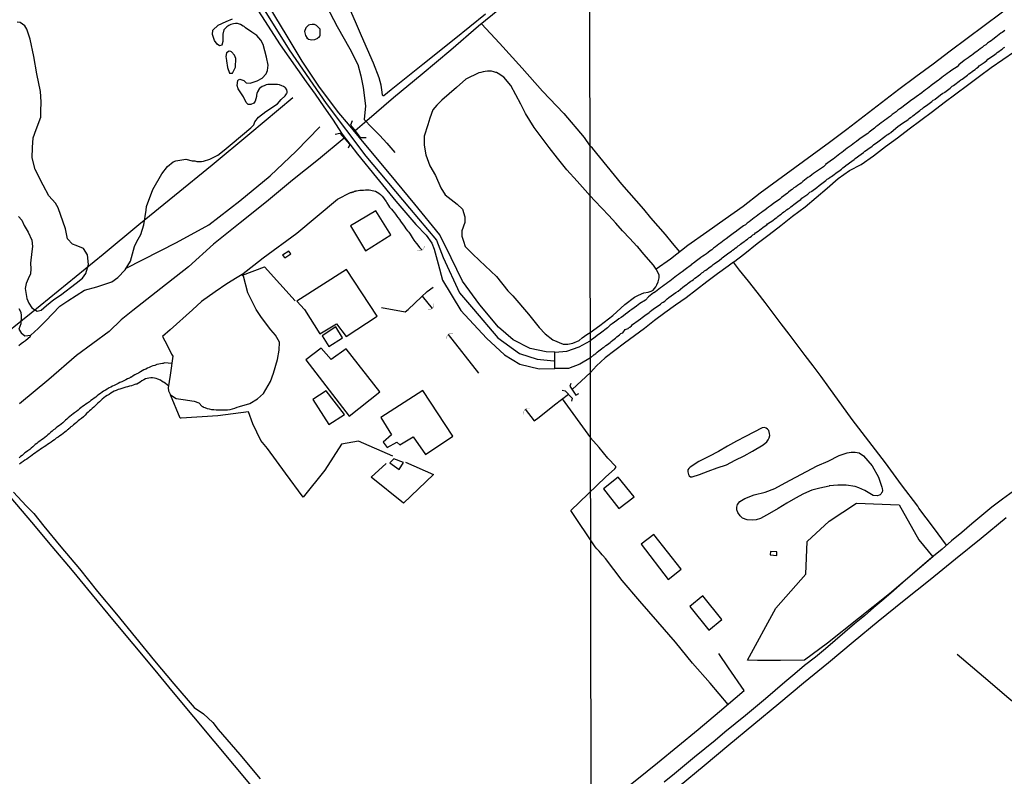
# Model space of a CAD drawing. Units: millimetres. Extents: x 180736 to 183150, y 1657648 to 1660427.
# Drawn here: x 182080 to 182257, y 1659089 to 1659225 of the extents above; entities that cross this region are included whole.
import ezdxf

# ---------------------------------------------------------------- set-up
doc = ezdxf.new("R2010")
doc.units = ezdxf.units.MM
doc.header["$MEASUREMENT"] = 0
for name, color, linetype in [('IMAGEM', 7, 'Continuous'), ('V-BANHADO', 102, 'Continuous'), ('V-BUEIRO', 210, 'Continuous'), ('V-CANAL', 151, 'Continuous'), ('V-EDIFICACAO', 2, 'Continuous'), ('V-EIXO_DE_LOGRADOURO', 3, 'Continuous'), ('V-LAGOA', 150, 'Continuous'), ('V-LOTE', 1, 'Continuous'), ('V-PONTE_VIADUTO_PASSARELA', 2, 'Continuous'), ('V-QUADRA', 41, 'Continuous'), ('V-REFERENCIA', 30, 'Continuous'), ('V-VALETA', 50, 'Continuous'), ('X-LIMITE_1000', 7, 'Continuous')]:
    doc.layers.add(name, color=color, linetype=linetype)
picture_1 = doc.add_image_def('image1.jpg', size_in_pixel=(4022, 4628))

# ---------------------------------------------------------------- blocks, each defined once
blk = doc.blocks.new('305')
at = {"color": 0, "linetype": 'ByBlock', "lineweight": -2, "const_width": 0.05}
blk.add_lwpolyline([(0.73, 0.39, 0.60863), (-0.73, 0.38)], format="xyb", dxfattribs=at)

msp = doc.modelspace()

# ---------------------------------------------------------------- linework, layer by layer
at = {"layer": 'V-BANHADO'}
msp.add_lwpolyline([(182221.27, 1659109.49), (182216.97, 1659109.38), (182212.8, 1659109.42), (182211.04, 1659109.46), (182216.1, 1659118.84), (182221.55, 1659124.94), (182221.75, 1659130.82), (182225.74, 1659134.49), (182230.67, 1659137.77), (182238.33, 1659137.44), (182241.89, 1659131.15), (182244.4, 1659128.09), (182236.63, 1659121.42), (182225.41, 1659112.51), (182221.27, 1659109.49)], close=True, dxfattribs=at)
at = {"layer": 'V-CANAL'}
for points in [[(182079.72, 1659166.18), (182080.15, 1659166.5), (182080.55, 1659166.8), (182080.96, 1659167.07), (182081.81, 1659167.84), (182081.92, 1659168.06)], [(182107.29, 1659162.93), (182105.98, 1659163.02), (182105.76, 1659162.95), (182105.61, 1659162.93), (182105.27, 1659162.86), (182104.93, 1659162.8), (182104.59, 1659162.72), (182104.24, 1659162.59), (182103.9, 1659162.5), (182103.56, 1659162.37), (182103.22, 1659162.2), (182102.92, 1659162.1), (182102.6, 1659161.93), (182102.28, 1659161.78), (182101.94, 1659161.58), (182101.64, 1659161.41), (182101.3, 1659161.2), (182101, 1659161.03), (182100.66, 1659160.86), (182100.36, 1659160.69), (182100.01, 1659160.45), (182099.91, 1659160.43), (182099.84, 1659160.39), (182099.8, 1659160.37), (182099.67, 1659160.3), (182099.33, 1659160.13), (182098.99, 1659159.98), (182098.65, 1659159.79), (182098.31, 1659159.64), (182097.96, 1659159.49), (182097.62, 1659159.32), (182097.28, 1659159.15), (182096.94, 1659158.98), (182096.64, 1659158.83), (182096.3, 1659158.66), (182096, 1659158.51), (182095.66, 1659158.29), (182095.36, 1659158.12), (182095.02, 1659157.91), (182094.72, 1659157.74), (182094.42, 1659157.5), (182094.16, 1659157.35), (182093.86, 1659157.12), (182093.58, 1659156.88), (182093.3, 1659156.65), (182093.01, 1659156.44), (182092.73, 1659156.24), (182092.45, 1659156.03), (182092.13, 1659155.79), (182091.81, 1659155.6), (182091.51, 1659155.37), (182091.21, 1659155.16), (182090.93, 1659154.96), (182090.66, 1659154.73), (182090.4, 1659154.51), (182090.1, 1659154.28), (182089.78, 1659154.06), (182089.5, 1659153.83), (182089.21, 1659153.6), (182088.9, 1659153.36), (182088.65, 1659153.13), (182088.39, 1659152.91), (182088.15, 1659152.68), (182087.92, 1659152.46), (182087.64, 1659152.23), (182087.35, 1659151.99), (182087.05, 1659151.76), (182086.77, 1659151.54), (182086.47, 1659151.35), (182086.21, 1659151.11), (182086, 1659150.97), (182085.72, 1659150.71), (182085.45, 1659150.48), (182085.21, 1659150.24), (182084.98, 1659150.05), (182084.72, 1659149.81), (182084.42, 1659149.58), (182084.14, 1659149.37), (182083.82, 1659149.15), (182083.52, 1659148.92), (182083.24, 1659148.72), (182082.96, 1659148.51), (182082.69, 1659148.3), (182082.45, 1659148.08), (182082.24, 1659147.89), (182081.96, 1659147.65), (182081.69, 1659147.44), (182081.38, 1659147.21), (182081.09, 1659147), (182080.83, 1659146.8), (182080.57, 1659146.61), (182080.31, 1659146.35), (182080.06, 1659146.16), (182079.78, 1659145.94)], [(182106.71, 1659158.9), (182105.94, 1659159.49), (182105.89, 1659159.49), (182105.85, 1659159.56), (182105.76, 1659159.56), (182105.57, 1659159.7), (182105.25, 1659159.9), (182104.8, 1659160.09), (182104.46, 1659160.19), (182104.16, 1659160.28), (182103.82, 1659160.32), (182103.52, 1659160.32), (182103.18, 1659160.28), (182102.88, 1659160.24), (182102.54, 1659160.13), (182102.24, 1659159.98), (182101.89, 1659159.79), (182101.59, 1659159.55), (182101.3, 1659159.36), (182101, 1659159.21), (182100.95, 1659159.21), (182100.89, 1659159.19), (182100.82, 1659159.17), (182100.66, 1659159.13), (182100.36, 1659159.04), (182100.01, 1659158.91), (182099.67, 1659158.83), (182099.33, 1659158.74), (182098.99, 1659158.66), (182098.65, 1659158.53), (182098.31, 1659158.44), (182097.96, 1659158.31), (182097.62, 1659158.23), (182097.28, 1659158.06), (182096.94, 1659157.93), (182096.64, 1659157.78), (182096.3, 1659157.57), (182096, 1659157.35), (182095.66, 1659157.14), (182095.36, 1659156.95), (182095.06, 1659156.73), (182094.78, 1659156.5), (182094.5, 1659156.26), (182094.24, 1659156.01), (182093.99, 1659155.77), (182093.73, 1659155.54), (182093.5, 1659155.3), (182093.22, 1659155.07), (182092.96, 1659154.83), (182092.71, 1659154.6), (182092.45, 1659154.38), (182092.22, 1659154.15), (182091.94, 1659153.91), (182091.7, 1659153.64), (182091.36, 1659153.3), (182091, 1659153.02), (182090.68, 1659152.78), (182090.42, 1659152.57), (182090.14, 1659152.31), (182089.85, 1659152.06), (182089.59, 1659151.84), (182089.33, 1659151.63), (182089.12, 1659151.52), (182089.01, 1659151.4), (182089.01, 1659151.33), (182088.84, 1659151.27), (182088.8, 1659151.16), (182088.71, 1659151.16), (182088.63, 1659151.05), (182088.61, 1659151.03), (182088.52, 1659150.97), (182088.47, 1659150.94), (182088.43, 1659150.9), (182088.39, 1659150.86), (182088.3, 1659150.8), (182088.24, 1659150.75), (182088.01, 1659150.56), (182087.71, 1659150.33), (182087.43, 1659150.09), (182087.13, 1659149.88), (182086.81, 1659149.64), (182086.47, 1659149.45), (182086.17, 1659149.19), (182085.87, 1659148.98), (182085.55, 1659148.74), (182085.23, 1659148.53), (182084.89, 1659148.3), (182084.59, 1659148.08), (182084.29, 1659147.89), (182083.95, 1659147.66), (182083.65, 1659147.46), (182083.35, 1659147.27), (182083.03, 1659147.04), (182082.75, 1659146.82), (182082.45, 1659146.63), (182082.13, 1659146.39), (182081.81, 1659146.18), (182081.49, 1659145.92), (182081.17, 1659145.71), (182080.83, 1659145.5), (182080.49, 1659145.28), (182080.49, 1659145.28), (182080.17, 1659145.03), (182079.85, 1659144.79)]]:
    msp.add_lwpolyline(points, dxfattribs=at)
at = {"layer": 'V-EDIFICACAO'}
for points in [[(182139.47, 1659187.7), (182142.22, 1659183.23), (182146.77, 1659186.13), (182144.05, 1659190.44), (182139.47, 1659187.7)], [(182127.25, 1659182.43), (182127.64, 1659181.95), (182128.73, 1659182.7), (182128.37, 1659183.18), (182127.25, 1659182.43)], [(182138.8, 1659179.85), (182129.85, 1659174.15), (182131.2, 1659172.63), (182133.97, 1659168.28), (182136.96, 1659170.06), (182138.72, 1659167.76), (182144.28, 1659171.48), (182138.8, 1659179.85)], [(182134.38, 1659167.92), (182135.59, 1659165.97), (182138.05, 1659167.53), (182136.87, 1659169.5), (182134.38, 1659167.92)], [(182138.74, 1659165.58), (182136.02, 1659163.66), (182134.22, 1659165.7), (182131.43, 1659163.58), (182139.27, 1659153.45), (182144.8, 1659157.79), (182138.74, 1659165.58)], [(182135.09, 1659157.98), (182132.72, 1659156.41), (182135.61, 1659151.91), (182138.39, 1659153.76), (182135.09, 1659157.98)], [(182144.93, 1659153.21), (182146.89, 1659150.09), (182145.36, 1659148.77), (182146.1, 1659147.81), (182147.82, 1659148.74), (182148.41, 1659148.28), (182150.79, 1659149.72), (182153, 1659146.53), (182157.91, 1659149.8), (182152.53, 1659158.04), (182144.93, 1659153.21)], [(182147.31, 1659145.75), (182146.56, 1659145), (182148.28, 1659143.8), (182149.07, 1659145.09), (182147.31, 1659145.75)], [(182187.72, 1659142.44), (182185.1, 1659140.35), (182187.85, 1659136.81), (182190.6, 1659138.9), (182187.72, 1659142.44)], [(182194.13, 1659132.11), (182191.89, 1659130.34), (182196.74, 1659124.01), (182199.09, 1659125.85), (182194.13, 1659132.11)], [(182215.16, 1659129.05), (182215.13, 1659128.42), (182216.31, 1659128.34), (182216.32, 1659128.97), (182215.16, 1659129.05)], [(182202.99, 1659121.03), (182200.64, 1659119.11), (182204.08, 1659114.88), (182206.39, 1659116.77), (182202.99, 1659121.03)]]:
    msp.add_lwpolyline(points, close=True, dxfattribs=at)
at = {"layer": 'V-EIXO_DE_LOGRADOURO'}
msp.add_lwpolyline([(182078.68, 1659315.23), (182087.37, 1659296.32), (182096.1, 1659279.39), (182100.68, 1659270.66), (182106.12, 1659259.03), (182110.08, 1659249.81), (182112.75, 1659243.8), (182116, 1659239.38), (182122.23, 1659229.4), (182128.46, 1659219.42), (182135.1, 1659209.75), (182142.27, 1659200.3), (182150.15, 1659190.94), (182155, 1659185.15), (182156.21, 1659182.03), (182159.15, 1659175.66), (182161.64, 1659172.72), (182166.05, 1659167.55), (182169.92, 1659164.7), (182173.13, 1659163.68), (182176.15, 1659163.41), (182176.31, 1659163.44)], dxfattribs=at)
at = {"layer": 'V-LAGOA'}
for points in [[(182079.72, 1659172.86), (182080.08, 1659172.16), (182080.17, 1659171.51), (182080.1, 1659170.04), (182079.74, 1659169.1), (182080.15, 1659168.43), (182080.8, 1659167.9), (182081.9, 1659168.04), (182083.2, 1659169.2), (182084.52, 1659170.55), (182087.12, 1659173.27), (182088.55, 1659174.21), (182091.57, 1659176.13), (182093.77, 1659176.71), (182096.5, 1659177.62), (182097.58, 1659178.42), (182098.9, 1659179.82), (182099.86, 1659181.37), (182100.58, 1659184), (182101.02, 1659184.92), (182101.74, 1659186.14), (182102.25, 1659187.91), (182102.68, 1659190.54), (182102.74, 1659191.21), (182103.86, 1659194.27), (182105.52, 1659197.08), (182106.51, 1659198.44), (182107.54, 1659199.26), (182108, 1659199.44), (182109.81, 1659199.72), (182110.98, 1659199.47), (182111.42, 1659199.42), (182111.81, 1659199.35), (182112.19, 1659199.33), (182112.62, 1659199.33), (182113, 1659199.4), (182114.16, 1659199.72), (182115.59, 1659200.49), (182116.71, 1659201.34), (182118.15, 1659202.55), (182121.51, 1659205.36), (182121.51, 1659205.36), (182122.07, 1659205.91), (182122.27, 1659206.49), (182122.92, 1659207.3), (182124.26, 1659208.31), (182126.32, 1659209.73), (182126.99, 1659210.47), (182127.71, 1659211.17), (182127.83, 1659211.36), (182127.96, 1659211.51), (182128.02, 1659211.61), (182128.06, 1659211.68), (182128.06, 1659211.96), (182128, 1659212.26), (182128, 1659212.28), (182127.93, 1659212.3), (182127.91, 1659212.47), (182127.8, 1659212.54), (182127.76, 1659212.58), (182127.44, 1659212.81), (182127.12, 1659212.98), (182126.68, 1659213.11), (182126.33, 1659213.17), (182125.99, 1659213.22), (182125.65, 1659213.22), (182125.31, 1659213.22), (182124.97, 1659213.22), (182124.62, 1659213.17), (182124.28, 1659213.11), (182123.94, 1659212.98), (182123.6, 1659212.84), (182123.34, 1659212.66), (182123.09, 1659212.47), (182123.02, 1659212.43), (182122.94, 1659212.24), (182122.89, 1659212.19), (182122.89, 1659212.15), (182122.76, 1659211.9), (182122.64, 1659211.58), (182122.55, 1659211.28), (182122.55, 1659211.19), (182122.57, 1659211.04), (182122.32, 1659210.2), (182122.08, 1659209.84), (182121.54, 1659209.59), (182121.07, 1659209.57), (182120.69, 1659209.95), (182120.22, 1659211), (182119.73, 1659211.67), (182119.23, 1659212.39), (182119.1, 1659213.02), (182119.19, 1659213.89), (182119.3, 1659214.05), (182119.57, 1659214.16), (182120.26, 1659213.9), (182120.67, 1659213.48), (182121.41, 1659213.43), (182122.66, 1659213.84), (182123.56, 1659214.31), (182124.28, 1659215.11), (182124.55, 1659215.73), (182124.68, 1659216.67), (182124.34, 1659218.11), (182123.78, 1659220.43), (182123.31, 1659221.19), (182122.62, 1659222.01), (182121.7, 1659222.63), (182120.6, 1659223.4), (182120.41, 1659223.56), (182120.33, 1659223.64), (182120.18, 1659223.71), (182119.69, 1659224.01), (182119.16, 1659224.16), (182118.94, 1659224.2), (182118.77, 1659224.18), (182118.39, 1659224.14), (182118.19, 1659224.09), (182117.96, 1659223.99), (182117.58, 1659223.82), (182117.21, 1659223.58), (182116.67, 1659223.03), (182116.47, 1659222.29), (182116.47, 1659220.94), (182116.34, 1659220.3), (182115.89, 1659220.17), (182115.46, 1659220.48), (182114.97, 1659221.15), (182114.61, 1659222.23), (182114.66, 1659222.99), (182115.66, 1659223.89), (182117.12, 1659224.53), (182118.21, 1659225.04)], [(182079.66, 1659189.39), (182080.25, 1659188.78), (182080.72, 1659187.79), (182081.43, 1659186.59), (182082.1, 1659185.15), (182082.21, 1659184.03), (182082.1, 1659183.13), (182081.85, 1659181.01), (182081.88, 1659180.01), (182081.84, 1659179.08), (182081.39, 1659178.18), (182081.05, 1659177.36), (182080.87, 1659176.42), (182081.16, 1659174.66), (182081.54, 1659173.79), (182082.08, 1659172.96), (182083.02, 1659172.34), (182083.78, 1659172.53), (182084.72, 1659173.4), (182086.02, 1659174.48), (182087.25, 1659175.26), (182090.05, 1659177.4), (182090.04, 1659177.39), (182091.23, 1659178.27), (182091.83, 1659179.12), (182092.26, 1659180.76), (182092.13, 1659182.52), (182091.36, 1659183.64), (182090.06, 1659184.21), (182089.39, 1659184.44), (182088.49, 1659185.4), (182088.14, 1659187.19), (182086.82, 1659190.99), (182086.33, 1659191.83), (182085.16, 1659193.15), (182084.13, 1659195.03), (182082.7, 1659197.91), (182082.12, 1659200), (182082.18, 1659201.82), (182082.34, 1659203.6), (182082.85, 1659205.1), (182083.7, 1659207.33), (182083.68, 1659208.36), (182083.77, 1659210.1), (182083.64, 1659211.95), (182082.95, 1659215.14), (182082.41, 1659218.24), (182081.78, 1659221.36), (182081.2, 1659223.14), (182080.84, 1659223.77), (182079.99, 1659224.35), (182079.41, 1659224.45)]]:
    msp.add_lwpolyline(points, dxfattribs=at)
for points in [[(182131.63, 1659221.61), (182131.9, 1659221.36), (182132.53, 1659221.27), (182133.08, 1659221.31), (182133.6, 1659221.52), (182133.66, 1659221.64), (182133.83, 1659221.72), (182133.96, 1659221.91), (182134, 1659222.02), (182134.05, 1659222.21), (182134.03, 1659223.14), (182133.36, 1659223.81), (182133, 1659224.01), (182132.57, 1659224.01), (182132.19, 1659223.96), (182132.14, 1659223.92), (182131.95, 1659223.86), (182131.46, 1659223.4), (182131.21, 1659222.72), (182131.37, 1659222.01), (182131.7, 1659221.56)], [(182117.16, 1659217.49), (182117.33, 1659216.25), (182117.72, 1659215.22), (182118.23, 1659215.22), (182118.78, 1659216.33), (182118.83, 1659217.87), (182118.61, 1659218.51), (182118.06, 1659219.11), (182117.96, 1659219.14), (182117.61, 1659219.18), (182117.16, 1659218.92), (182117.05, 1659218.27), (182117.18, 1659217.51)], [(182182.7, 1659168.48), (182184.4, 1659169.76), (182186.74, 1659171.6), (182188.95, 1659173.57), (182190.67, 1659174.89), (182191.36, 1659175.25), (182192.37, 1659175.63), (182193.14, 1659175.8), (182193.69, 1659175.98), (182194.04, 1659176.16), (182194.49, 1659176.76), (182194.69, 1659177.09), (182194.93, 1659177.64), (182195.08, 1659178.35), (182195.08, 1659178.81), (182194.86, 1659179.4), (182194.59, 1659179.92), (182194.06, 1659180.62), (182192.33, 1659182.61), (182191.25, 1659183.93), (182191.11, 1659184.05), (182189.82, 1659185.44), (182188.53, 1659186.83), (182187.3, 1659188.22), (182186.06, 1659189.58), (182184.77, 1659190.91), (182183.5, 1659192.25), (182182.66, 1659193.13), (182181.75, 1659194.16), (182180.36, 1659195.78), (182178.5, 1659197.84), (182176.82, 1659199.93), (182175.28, 1659201.84), (182172.59, 1659205.43), (182171.04, 1659207.99), (182170.17, 1659209.67), (182168.38, 1659213.04), (182167.15, 1659214.51), (182166.12, 1659215.18), (182165.77, 1659215.35), (182165.68, 1659215.35), (182165.3, 1659215.48), (182164.92, 1659215.57), (182164.53, 1659215.57), (182164.15, 1659215.57), (182163.76, 1659215.52), (182163.38, 1659215.48), (182162.99, 1659215.38), (182162.61, 1659215.27), (182160.28, 1659214.18), (182158.6, 1659212.68), (182155.98, 1659210.38), (182155.02, 1659209.49), (182154.3, 1659208.63), (182153.77, 1659207.13), (182153.43, 1659205.9), (182152.76, 1659203.87), (182152.78, 1659202.28), (182153.09, 1659200.54), (182153.81, 1659198.57), (182154.82, 1659196.81), (182155.78, 1659194.57), (182156.54, 1659193.3), (182158.71, 1659191.65), (182159.65, 1659190.72), (182160.12, 1659189.33), (182160.1, 1659188.32), (182159.58, 1659186.81), (182159.56, 1659185.89), (182159.83, 1659184.95), (182160.17, 1659184.02), (182161.49, 1659182.68), (182162.72, 1659181.51), (182165.77, 1659178.59), (182167.87, 1659176), (182168.75, 1659175.13), (182171.57, 1659171.83), (182173.47, 1659169.42), (182174.57, 1659168.26), (182175.94, 1659167.2), (182177.82, 1659166.43), (182178.67, 1659166.43), (182179.54, 1659166.58), (182180.71, 1659167.07), (182181.24, 1659167.56), (182182.05, 1659168.17)], [(182107.06, 1659157.25), (182108.08, 1659156.63), (182109.33, 1659156.41), (182111.3, 1659156.16), (182112.18, 1659155.85), (182112.76, 1659155.17), (182112.81, 1659155.19), (182112.92, 1659155.19), (182113.02, 1659155.07), (182113.22, 1659155), (182113.64, 1659154.83), (182114.03, 1659154.75), (182114.46, 1659154.66), (182114.88, 1659154.64), (182115.27, 1659154.6), (182115.7, 1659154.6), (182116.12, 1659154.58), (182116.51, 1659154.58), (182116.93, 1659154.58), (182117.36, 1659154.6), (182117.79, 1659154.64), (182118.22, 1659154.73), (182118.64, 1659154.86), (182119.07, 1659155.03), (182119.5, 1659155.2), (182121.36, 1659155.7), (182122.75, 1659156.55), (182123.84, 1659157.54), (182125.05, 1659159.66), (182125.61, 1659161.18), (182126.35, 1659163.65), (182126.64, 1659165.33), (182126.71, 1659166.77), (182125.97, 1659168.03), (182125.14, 1659169.01), (182123.44, 1659171.22), (182122.48, 1659172.67), (182121, 1659175.66), (182120.19, 1659178.67), (182119.97, 1659178.95), (182119.09, 1659178.43), (182117.23, 1659177.29), (182115.13, 1659175.84), (182112.62, 1659174.1), (182111.03, 1659172.58), (182107, 1659168.99), (182105.63, 1659167.77), (182106.46, 1659166.25), (182107.22, 1659164.63), (182107.47, 1659164.26), (182107, 1659160.81), (182106.66, 1659158.56), (182106.69, 1659158), (182107.09, 1659157.27)], [(182213.86, 1659148.28), (182214.52, 1659148.8), (182214.75, 1659149.18), (182214.93, 1659149.5), (182215.04, 1659149.95), (182215, 1659150.32), (182214.84, 1659150.86), (182214.63, 1659151.1), (182214.4, 1659151.29), (182214.11, 1659151.38), (182213.64, 1659151.33), (182212.17, 1659150.56), (182210.64, 1659149.79), (182209.07, 1659148.9), (182207.42, 1659148.03), (182205.77, 1659147.08), (182204.08, 1659146.18), (182202.28, 1659145.24), (182200.7, 1659144.27), (182200.44, 1659143.98), (182200.3, 1659143.73), (182200.3, 1659143.41), (182200.39, 1659142.94), (182200.5, 1659142.68), (182200.77, 1659142.52), (182201.05, 1659142.49), (182202.37, 1659142.94), (182203.92, 1659143.52), (182205.58, 1659144.1), (182207.27, 1659144.69), (182208.8, 1659145.5), (182210.42, 1659146.31), (182211.95, 1659147.14), (182213.86, 1659148.28)], [(182225.75, 1659140.84), (182224.03, 1659140.46), (182222.61, 1659140.09), (182221.14, 1659139.46), (182219.66, 1659138.63), (182218.13, 1659137.76), (182216.55, 1659136.82), (182215, 1659135.88), (182213.39, 1659134.99), (182212.61, 1659134.77), (182211.86, 1659134.67), (182210.97, 1659134.74), (182210.13, 1659135.08), (182209.72, 1659135.48), (182209.28, 1659136.08), (182209.11, 1659136.54), (182209.08, 1659137.01), (182209.2, 1659137.53), (182209.66, 1659138.05), (182210.52, 1659138.59), (182212.22, 1659139.27), (182214.23, 1659139.74), (182215.95, 1659140.42), (182217.79, 1659141.43), (182219.72, 1659142.45), (182221.65, 1659143.47), (182223.58, 1659144.48), (182225.55, 1659145.33), (182227.52, 1659146.33), (182228.96, 1659146.81), (182229.71, 1659146.95), (182230.42, 1659146.95), (182231.12, 1659146.82), (182231.95, 1659146.27), (182233.5, 1659144.48), (182234.61, 1659142.41), (182235.23, 1659140.64), (182235.27, 1659140.41), (182235.34, 1659140.04), (182235.28, 1659139.75), (182235.18, 1659139.59), (182235.05, 1659139.4), (182234.9, 1659139.28), (182234.72, 1659139.17), (182234.45, 1659139.09), (182233.68, 1659139.12), (182232.15, 1659140.02), (182231.07, 1659140.54), (182230.45, 1659140.73), (182228.82, 1659140.98), (182227.29, 1659141), (182225.76, 1659140.86)]]:
    msp.add_lwpolyline(points, close=True, dxfattribs=at)
at = {"layer": 'V-LOTE'}
for points in [[(182129.12, 1659210.79), (182121.35, 1659204.3), (182114.58, 1659198.66), (182107.79, 1659193.14), (182101.37, 1659187.88), (182094.93, 1659182.58), (182088.45, 1659177.28), (182081.95, 1659171.98), (182075.38, 1659166.68), (182068.85, 1659161.33), (182062.32, 1659155.98), (182055.75, 1659150.63), (182049.13, 1659145.33), (182042.54, 1659139.89), (182035.9, 1659134.52), (182029.26, 1659129.11), (182022.68, 1659123.73)], [(182120.06, 1659178.84), (182123.97, 1659180.37), (182129.5, 1659174.21)], [(182140.92, 1659148.94), (182137.86, 1659148.38), (182134.88, 1659143.68), (182130.99, 1659138.83), (182127.76, 1659143.15), (182124.51, 1659147.58), (182123.32, 1659149.07), (182121.89, 1659152.05), (182121.14, 1659154.24), (182115.57, 1659153.5), (182108.97, 1659153.1), (182108.83, 1659153.09), (182107.06, 1659157.25)], [(182147.14, 1659146.2), (182140.92, 1659148.94)], [(182149.42, 1659145.16), (182154.47, 1659142.9), (182149.03, 1659137.76), (182143.24, 1659142.42), (182145.94, 1659144.9)], [(182152.8, 1659049.77), (182147.85, 1659055.63), (182144.15, 1659059.91), (182140.47, 1659064.25), (182136.79, 1659068.59), (182133.17, 1659072.97), (182129.55, 1659077.35), (182125.89, 1659081.73), (182122.27, 1659086.11), (182118.61, 1659090.49), (182114.95, 1659094.87), (182111.29, 1659099.25), (182107.63, 1659103.63), (182103.97, 1659108.01), (182100.31, 1659112.39), (182096.67, 1659116.8), (182093.03, 1659121.21), (182089.39, 1659125.59), (182085.75, 1659129.97), (182082.05, 1659134.35), (182078.35, 1659138.73)], [(182198.72, 1659086.75), (182203.2, 1659090.47), (182207.68, 1659094.19), (182212.16, 1659097.91), (182216.64, 1659101.63), (182221.12, 1659105.35), (182225.6, 1659109.07), (182230.08, 1659112.79), (182234.59, 1659116.51), (182239.26, 1659120.25), (182243.93, 1659123.99), (182248.52, 1659127.73), (182253.11, 1659131.47), (182257.64, 1659135.19)]]:
    msp.add_lwpolyline(points, dxfattribs=at)
at = {"layer": 'V-PONTE_VIADUTO_PASSARELA'}
for points in [[(182139.81, 1659206.63), (182139.52, 1659205.87), (182140.31, 1659204.84), (182141.25, 1659203.67), (182142.32, 1659203.66)], [(182136.73, 1659204.26), (182137.6, 1659204.41), (182139.35, 1659202.37), (182139.1, 1659201.72)], [(182179.2, 1659159.33), (182179.02, 1659158.81), (182180.11, 1659157.24), (182180.63, 1659157.5)], [(182177.63, 1659158.11), (182178.2, 1659157.98), (182179.42, 1659156.68), (182179.29, 1659156.15)]]:
    msp.add_lwpolyline(points, dxfattribs=at)
at = {"layer": 'V-QUADRA'}
msp.add_lwpolyline([(182116.73, 1659236.1), (182126.84, 1659220.34), (182128.4, 1659218.13), (182129.94, 1659215.89), (182131.53, 1659213.68), (182133.1, 1659211.43), (182134.67, 1659209.18), (182136.24, 1659206.93), (182137.97, 1659204.27), (182140.77, 1659200.64), (182144.2, 1659196.41), (182147.69, 1659192.18), (182151.27, 1659187.97), (182153.14, 1659186.07), (182154.16, 1659184.58), (182154.58, 1659183.55), (182155.29, 1659180.88), (182156.09, 1659177.94), (182159.39, 1659172.5), (182164.02, 1659167.51), (182167.27, 1659164.48), (182169.98, 1659162.83), (182173.5, 1659161.99), (182176.29, 1659162.01), (182176.32, 1659164.98), (182174.74, 1659165), (182171.87, 1659165.6), (182168.78, 1659167.16), (182166.15, 1659169.45), (182162.79, 1659173.48), (182159.67, 1659177.76), (182157.62, 1659181.97), (182155.61, 1659186.09), (182151.11, 1659191.66), (182146.53, 1659197.14), (182141.95, 1659202.62), (182139.13, 1659206.05), (182137.37, 1659208.08), (182133.88, 1659212.71), (182130.81, 1659217.43), (182127.92, 1659222.22), (182125, 1659226.97)], dxfattribs=at)
at = {"layer": 'V-REFERENCIA'}
for points in [[(182163.8, 1659225.87), (182158.15, 1659221.33), (182152.5, 1659216.79), (182146.83, 1659212.25), (182145.51, 1659211.16), (182145.33, 1659211.17), (182145.24, 1659211.29), (182145.22, 1659211.8), (182145.03, 1659213.08), (182144.65, 1659214.42), (182143.66, 1659217.02), (182142.56, 1659219.49), (182141.46, 1659221.96), (182140.39, 1659224.46), (182139.32, 1659226.96)], [(182257.4, 1659222.91), (182256.91, 1659222.57), (182256.68, 1659222.46), (182255.76, 1659221.73), (182255.25, 1659221.33), (182254.93, 1659221.09), (182254.61, 1659220.86), (182254.27, 1659220.63), (182253.95, 1659220.37), (182253.63, 1659220.16), (182253.29, 1659219.88), (182252.96, 1659219.64), (182252.65, 1659219.41), (182252.34, 1659219.15), (182252.05, 1659218.94), (182251.71, 1659218.68), (182251.41, 1659218.45), (182251.11, 1659218.26), (182250.77, 1659217.98), (182250.43, 1659217.77), (182250.08, 1659217.55), (182250.06, 1659217.53), (182249.12, 1659216.74), (182248.78, 1659216.4), (182247.82, 1659215.8), (182247.33, 1659215.42), (182247.01, 1659215.18), (182246.67, 1659214.95), (182246.35, 1659214.69), (182246.03, 1659214.44), (182245.69, 1659214.18), (182245.37, 1659213.92), (182245.37, 1659213.92), (182245.05, 1659213.71), (182244.73, 1659213.45), (182244.41, 1659213.24), (182244.07, 1659212.97), (182243.75, 1659212.73), (182243.43, 1659212.5), (182243.09, 1659212.24), (182242.78, 1659211.98), (182242.49, 1659211.77), (182242.42, 1659211.71), (182241.44, 1659210.98), (182240.95, 1659210.64), (182240.63, 1659210.43), (182239.6, 1659209.63), (182239.12, 1659209.27), (182238.79, 1659209.02), (182238.48, 1659208.8), (182238.13, 1659208.55), (182237.79, 1659208.29), (182237.45, 1659208.06), (182237.11, 1659207.78), (182236.77, 1659207.52), (182236.43, 1659207.25), (182236.11, 1659207.01), (182235.79, 1659206.78), (182235.45, 1659206.54), (182235.12, 1659206.28), (182234.81, 1659206.05), (182234.48, 1659205.82), (182234.17, 1659205.58), (182233.89, 1659205.31), (182232.93, 1659204.6), (182232.69, 1659204.37), (182231.52, 1659203.57), (182231.01, 1659203.21), (182230.67, 1659202.94), (182230.32, 1659202.7), (182230, 1659202.42), (182229.68, 1659202.21), (182229.34, 1659201.97), (182229, 1659201.72), (182228.66, 1659201.46), (182228.32, 1659201.21), (182228, 1659200.95), (182227.68, 1659200.72), (182227.36, 1659200.48), (182227.04, 1659200.25), (182226.74, 1659199.99), (182226.44, 1659199.77), (182226.33, 1659199.67), (182225.09, 1659198.77), (182225.05, 1659198.74), (182224.71, 1659198.39), (182223.47, 1659197.54), (182222.94, 1659197.15), (182222.6, 1659196.9), (182222.26, 1659196.64), (182221.92, 1659196.41), (182221.6, 1659196.17), (182221.3, 1659195.94), (182220.98, 1659195.7), (182220.68, 1659195.44), (182220.38, 1659195.21), (182220.06, 1659194.97), (182219.74, 1659194.76), (182219.4, 1659194.55), (182219.08, 1659194.29), (182218.76, 1659194.08), (182218.42, 1659193.82), (182218.22, 1659193.61), (182217.13, 1659192.82), (182216.86, 1659192.54), (182215.68, 1659191.75), (182215.17, 1659191.35), (182214.83, 1659191.11), (182214.49, 1659190.86), (182214.17, 1659190.58), (182213.85, 1659190.37), (182213.53, 1659190.11), (182213.21, 1659189.88), (182212.89, 1659189.64), (182212.57, 1659189.41), (182212.25, 1659189.17), (182211.95, 1659188.91), (182211.63, 1659188.7), (182211.31, 1659188.44), (182210.99, 1659188.19), (182210.65, 1659187.93), (182210.31, 1659187.74), (182210.29, 1659187.72), (182209.34, 1659186.99), (182208.81, 1659186.61), (182208.66, 1659186.53), (182207.7, 1659185.78), (182207.19, 1659185.39), (182206.85, 1659185.12), (182206.51, 1659184.9), (182206.19, 1659184.65), (182205.87, 1659184.41), (182205.55, 1659184.18), (182205.55, 1659184.18), (182205.23, 1659183.94), (182204.89, 1659183.69), (182204.59, 1659183.43), (182204.29, 1659183.22), (182203.95, 1659182.94), (182203.61, 1659182.71), (182203.29, 1659182.47), (182202.97, 1659182.26), (182202.63, 1659182), (182202.58, 1659181.96), (182201.81, 1659181.4), (182201.3, 1659180.98), (182200.96, 1659180.74), (182200.92, 1659180.68), (182199.78, 1659179.84), (182199.25, 1659179.44), (182198.91, 1659179.2), (182198.57, 1659178.95), (182198.25, 1659178.71), (182197.95, 1659178.48), (182197.65, 1659178.24), (182197.33, 1659178.01), (182197.01, 1659177.77), (182196.69, 1659177.54), (182196.35, 1659177.29), (182196.03, 1659177.05), (182195.71, 1659176.82), (182195.37, 1659176.56), (182195.07, 1659176.3), (182194.77, 1659176.09), (182194.45, 1659175.85), (182194.13, 1659175.66), (182194.11, 1659175.64), (182193.17, 1659174.93), (182192.62, 1659174.36), (182191.63, 1659173.72), (182191.02, 1659173.27), (182190.63, 1659172.97), (182190.21, 1659172.68), (182189.82, 1659172.4), (182189.44, 1659172.12), (182189.05, 1659171.82), (182188.67, 1659171.5), (182188.24, 1659171.2), (182187.86, 1659170.97), (182187.47, 1659170.67), (182187.05, 1659170.37), (182186.66, 1659170.09), (182186.28, 1659169.84), (182186.26, 1659169.82), (182185.81, 1659169.36), (182184.55, 1659168.38), (182183.95, 1659167.94), (182183.59, 1659167.64), (182182.7, 1659167)], [(182182.71, 1659163.95), (182183.34, 1659164.51), (182183.37, 1659164.5), (182183.48, 1659164.59), (182183.53, 1659164.61), (182183.68, 1659164.74), (182183.95, 1659164.97), (182184.21, 1659165.18), (182184.49, 1659165.36), (182184.74, 1659165.57), (182185.04, 1659165.78), (182185.25, 1659165.95), (182185.51, 1659166.15), (182185.78, 1659166.36), (182186.02, 1659166.53), (182186.25, 1659166.72), (182186.49, 1659166.91), (182186.75, 1659167.11), (182186.98, 1659167.3), (182187.22, 1659167.51), (182187.47, 1659167.72), (182187.73, 1659167.9), (182187.98, 1659168.11), (182188.22, 1659168.3), (182188.5, 1659168.45), (182188.56, 1659168.47), (182188.99, 1659169.07), (182189.5, 1659169.24), (182189.6, 1659169.32), (182189.65, 1659169.37), (182189.69, 1659169.39), (182189.8, 1659169.48), (182190.1, 1659169.71), (182190.31, 1659169.92), (182191.33, 1659170.67), (182191.76, 1659170.99), (182192.02, 1659171.2), (182192.3, 1659171.4), (182192.53, 1659171.56), (182192.77, 1659171.74), (182193.04, 1659171.93), (182193.28, 1659172.12), (182193.51, 1659172.31), (182193.79, 1659172.53), (182194.05, 1659172.72), (182194.28, 1659172.89), (182194.56, 1659173.08), (182194.83, 1659173.25), (182195.09, 1659173.44), (182195.32, 1659173.64), (182195.58, 1659173.83), (182195.84, 1659174), (182196.1, 1659174.17), (182196.33, 1659174.34), (182196.57, 1659174.55), (182196.84, 1659174.83), (182197.71, 1659175.4), (182198.14, 1659175.71), (182198.51, 1659175.96), (182199.4, 1659176.66), (182199.83, 1659177.01), (182200.13, 1659177.2), (182200.34, 1659177.37), (182200.58, 1659177.56), (182200.81, 1659177.73), (182201.05, 1659177.9), (182201.28, 1659178.07), (182201.56, 1659178.29), (182201.83, 1659178.48), (182202.11, 1659178.69), (182202.36, 1659178.88), (182202.58, 1659179.04), (182202.81, 1659179.23), (182203.05, 1659179.4), (182203.28, 1659179.61), (182203.52, 1659179.76), (182203.75, 1659179.93), (182204.03, 1659180.15), (182204.31, 1659180.36), (182204.59, 1659180.55), (182204.84, 1659180.74), (182204.99, 1659180.89), (182205.95, 1659181.53), (182206.36, 1659181.85), (182206.47, 1659181.96), (182207.43, 1659182.66), (182207.85, 1659182.98), (182208.13, 1659183.15), (182208.34, 1659183.35), (182208.6, 1659183.54), (182208.83, 1659183.71), (182209.11, 1659183.9), (182209.36, 1659184.11), (182209.58, 1659184.26), (182209.79, 1659184.43), (182210.01, 1659184.6), (182210.24, 1659184.77), (182210.52, 1659184.97), (182210.75, 1659185.16), (182211.03, 1659185.33), (182211.28, 1659185.54), (182211.28, 1659185.54), (182211.5, 1659185.69), (182211.76, 1659185.86), (182212.01, 1659186.08), (182212.27, 1659186.25), (182212.48, 1659186.44), (182212.74, 1659186.65), (182212.99, 1659186.84), (182213.25, 1659186.97), (182213.27, 1659186.98), (182214.02, 1659187.59), (182214.49, 1659187.93), (182214.64, 1659188.06), (182215.58, 1659188.72), (182216, 1659189.04), (182216.28, 1659189.26), (182216.51, 1659189.43), (182216.8, 1659189.64), (182217.07, 1659189.85), (182217.35, 1659190.05), (182217.6, 1659190.24), (182217.82, 1659190.39), (182218.07, 1659190.6), (182218.33, 1659190.77), (182218.58, 1659190.94), (182218.82, 1659191.16), (182219.05, 1659191.32), (182219.36, 1659191.56), (182219.61, 1659191.75), (182219.87, 1659191.94), (182220.12, 1659192.14), (182220.34, 1659192.31), (182220.61, 1659192.5), (182220.83, 1659192.71), (182221.89, 1659193.44), (182222.28, 1659193.78), (182222.56, 1659193.93), (182222.62, 1659193.95), (182223.49, 1659194.65), (182223.92, 1659194.99), (182224.18, 1659195.17), (182224.41, 1659195.36), (182224.65, 1659195.51), (182224.9, 1659195.7), (182225.16, 1659195.89), (182225.39, 1659196.11), (182225.63, 1659196.28), (182225.9, 1659196.47), (182226.14, 1659196.64), (182226.4, 1659196.81), (182226.63, 1659196.98), (182226.93, 1659197.19), (182227.19, 1659197.39), (182227.46, 1659197.6), (182227.72, 1659197.77), (182227.95, 1659197.96), (182228.23, 1659198.16), (182228.46, 1659198.37), (182228.66, 1659198.52), (182228.77, 1659198.63), (182229.81, 1659199.37), (182230.24, 1659199.71), (182230.41, 1659199.88), (182231.52, 1659200.63), (182231.92, 1659200.95), (182232.18, 1659201.16), (182232.46, 1659201.36), (182232.71, 1659201.52), (182232.97, 1659201.74), (182233.22, 1659201.91), (182233.46, 1659202.1), (182233.74, 1659202.3), (182233.99, 1659202.49), (182234.25, 1659202.68), (182234.5, 1659202.85), (182234.76, 1659203.06), (182234.99, 1659203.25), (182235.28, 1659203.47), (182235.53, 1659203.66), (182235.79, 1659203.85), (182236.06, 1659204.04), (182236.3, 1659204.19), (182236.53, 1659204.39), (182236.77, 1659204.51), (182236.83, 1659204.54), (182237.77, 1659205.3), (182238.11, 1659205.65), (182238.97, 1659206.2), (182239.41, 1659206.52), (182239.71, 1659206.73), (182239.97, 1659206.92), (182240.18, 1659207.1), (182240.39, 1659207.27), (182240.61, 1659207.39), (182240.82, 1659207.56), (182241.08, 1659207.76), (182241.33, 1659207.97), (182241.59, 1659208.16), (182241.84, 1659208.36), (182242.06, 1659208.5), (182242.27, 1659208.67), (182242.27, 1659208.67), (182242.49, 1659208.83), (182242.74, 1659209.04), (182243, 1659209.21), (182243.25, 1659209.4), (182243.51, 1659209.57), (182243.76, 1659209.78), (182243.98, 1659209.94), (182244.26, 1659210.13), (182244.49, 1659210.36), (182244.79, 1659210.51), (182244.84, 1659210.55), (182245.82, 1659211.32), (182246.24, 1659211.64), (182246.5, 1659211.77), (182246.56, 1659211.79), (182247.52, 1659212.54), (182247.91, 1659212.88), (182248.16, 1659213.03), (182248.37, 1659213.2), (182248.63, 1659213.39), (182248.91, 1659213.6), (182249.19, 1659213.8), (182249.46, 1659214.01), (182249.7, 1659214.16), (182249.93, 1659214.35), (182250.17, 1659214.54), (182250.42, 1659214.71), (182250.66, 1659214.89), (182250.89, 1659215.1), (182251.19, 1659215.31), (182251.49, 1659215.52), (182251.77, 1659215.74), (182252.03, 1659215.93), (182252.3, 1659216.12), (182252.56, 1659216.34), (182252.79, 1659216.57), (182253.67, 1659217.17), (182254.12, 1659217.53), (182254.33, 1659217.77), (182255.35, 1659218.45), (182255.8, 1659218.77), (182256.03, 1659218.94), (182256.32, 1659219.15), (182256.61, 1659219.36), (182256.91, 1659219.56), (182257.17, 1659219.79), (182257.38, 1659219.92)], [(182176.32, 1659164.98), (182178.48, 1659165.13), (182180.68, 1659165.91), (182182.7, 1659167)], [(182182.71, 1659163.95), (182180.79, 1659162.81), (182178.8, 1659162.03), (182176.29, 1659162.03)], [(182248.82, 1659110.57), (182253.56, 1659106.53), (182258.13, 1659102.64), (182262.75, 1659098.86), (182265.91, 1659096.33), (182269.18, 1659093.85), (182272.45, 1659091.37), (182275.72, 1659088.89), (182279.02, 1659086.44), (182282.42, 1659084.04), (182285.88, 1659081.67), (182289.39, 1659079.33), (182292.09, 1659077.56)]]:
    msp.add_lwpolyline(points, dxfattribs=at)
at = {"layer": 'V-VALETA'}
for points in [[(182182.58, 1659239.95), (182177.47, 1659235.87), (182172.54, 1659231.85), (182167.59, 1659227.81), (182162.57, 1659223.68), (182157.55, 1659219.37), (182152.4, 1659215.08), (182147.25, 1659210.79), (182142.41, 1659206.64), (182140.31, 1659204.84)], [(182259.82, 1659228.38), (182256.75, 1659226.08), (182253.68, 1659223.78), (182250.61, 1659221.48), (182247.54, 1659219.18), (182244.45, 1659216.88), (182241.36, 1659214.58), (182238.27, 1659212.28), (182235.18, 1659209.89), (182232.05, 1659207.5), (182228.92, 1659205.11), (182225.79, 1659202.72), (182222.66, 1659200.49), (182219.55, 1659198.19), (182216.44, 1659195.89), (182213.33, 1659193.59), (182210.22, 1659191.23), (182207.02, 1659188.91), (182203.71, 1659186.61), (182200.29, 1659184.16), (182197.13, 1659181.71), (182194.59, 1659179.92)], [(182135.1, 1659227.44), (182137.07, 1659223.62), (182139.4, 1659219.62), (182140.81, 1659216.81), (182141.37, 1659214.76), (182141.8, 1659212.68), (182142.2, 1659209.38), (182141.95, 1659206.88), (182143.34, 1659205.42), (182144.77, 1659203.99), (182146.07, 1659202.6), (182147.46, 1659200.95)], [(182163.08, 1659224.1), (182166.32, 1659220.64), (182170.4, 1659216.17), (182174.07, 1659211.99), (182177.92, 1659207.95), (182181.59, 1659203.64), (182182.64, 1659202.17)], [(182208.51, 1659181.2), (182210.57, 1659182.76), (182212.75, 1659184.54), (182214.93, 1659186.16), (182217.03, 1659187.81), (182219.13, 1659189.46), (182221.39, 1659191.16), (182223.38, 1659192.83), (182225.38, 1659194.53), (182227.39, 1659196.23), (182229.39, 1659197.73), (182231.51, 1659198.81), (182233.73, 1659200.32), (182235.88, 1659202.02), (182238.03, 1659203.61), (182240.14, 1659205.19), (182242.25, 1659206.77), (182244.36, 1659208.35), (182246.47, 1659209.93), (182248.58, 1659211.51), (182250.69, 1659213.09), (182252.8, 1659214.67), (182254.91, 1659216.25), (182257.03, 1659217.68), (182259.15, 1659219.16)], [(182099.07, 1659180.09), (182108.17, 1659184.72), (182113.98, 1659187.93), (182119.57, 1659192.25), (182125.03, 1659196.71), (182129.71, 1659201.21), (182133.96, 1659205.58)], [(182138.38, 1659203.5), (182133.73, 1659199.7), (182129.05, 1659195.93), (182124.37, 1659192.07), (182119.6, 1659188.25), (182114.83, 1659184.43), (182110.28, 1659180.36), (182105.33, 1659176.41), (182100.27, 1659172.46), (182098.17, 1659170.79), (182096.02, 1659168.66), (182090.15, 1659164.37), (182085.16, 1659160.04), (182079.85, 1659155.66)], [(182198.86, 1659183.05), (182197.53, 1659184.63), (182196.23, 1659186.15), (182194.93, 1659187.67), (182193.63, 1659189.19), (182192.33, 1659190.71), (182191.03, 1659192.23), (182189.71, 1659193.74), (182188.39, 1659195.25), (182187.07, 1659196.88), (182185.75, 1659198.51), (182184.4, 1659200.11), (182183.09, 1659201.71), (182182.64, 1659202.17)], [(182119.88, 1659178.9), (182123.74, 1659181.98), (182129.85, 1659186.43), (182137.17, 1659192.52), (182139.5, 1659193.72), (182139.58, 1659193.71), (182139.68, 1659193.75), (182139.73, 1659193.82), (182139.88, 1659193.82), (182139.94, 1659193.88), (182140.09, 1659193.88), (182140.22, 1659193.95), (182140.3, 1659193.97), (182140.41, 1659193.99), (182140.47, 1659194.01), (182140.56, 1659194.03), (182140.9, 1659194.1), (182141.2, 1659194.14), (182141.54, 1659194.16), (182141.84, 1659194.18), (182142.19, 1659194.2), (182142.48, 1659194.2), (182142.83, 1659194.2), (182143.13, 1659194.16), (182143.42, 1659194.12), (182143.72, 1659194.05), (182144.02, 1659193.95), (182144.32, 1659193.78), (182144.62, 1659193.59), (182144.9, 1659193.37), (182145.17, 1659193.08), (182145.43, 1659192.79), (182145.69, 1659192.43), (182145.9, 1659192.14), (182146.07, 1659191.86), (182146.33, 1659191.41), (182146.54, 1659191.11), (182146.88, 1659190.73), (182147.12, 1659190.44), (182147.42, 1659190.08), (182147.61, 1659189.82), (182147.85, 1659189.49), (182148.03, 1659189.23), (182148.32, 1659188.85), (182148.53, 1659188.54), (182148.81, 1659188.16), (182149.04, 1659187.86), (182149.28, 1659187.48), (182149.49, 1659187.2), (182149.77, 1659186.84), (182149.98, 1659186.58), (182150.22, 1659186.24), (182150.43, 1659185.9), (182150.62, 1659185.62), (182150.92, 1659185.17), (182151.11, 1659184.91), (182151.37, 1659184.53), (182151.6, 1659184.25), (182151.95, 1659183.85), (182152.33, 1659183.41)], [(182246.88, 1659130.18), (182244.53, 1659133.34), (182241.89, 1659136.88), (182241.7, 1659137.2), (182238.78, 1659141.06), (182235.89, 1659145), (182232.89, 1659148.91), (182229.89, 1659152.82), (182225.68, 1659158.64), (182224.28, 1659160.57), (182222.85, 1659162.49), (182221.41, 1659164.39), (182219.97, 1659166.29), (182218.53, 1659168.19), (182217.09, 1659170.09), (182215.65, 1659171.99), (182214.21, 1659173.89), (182212.77, 1659175.79), (182211.18, 1659177.76), (182209.6, 1659179.74), (182208.51, 1659181.2), (182207.57, 1659180.49), (182205.6, 1659179.06), (182203.72, 1659177.62), (182201.84, 1659176.18), (182199.96, 1659174.74), (182198.04, 1659173.46), (182196.13, 1659172.07), (182194.28, 1659170.64), (182192.44, 1659169.24), (182190.66, 1659167.92), (182188.88, 1659166.6), (182187.1, 1659165.28), (182185.4, 1659163.96), (182183.79, 1659162.48), (182182.71, 1659161.29)], [(182145.1, 1659172.99), (182149.32, 1659172.25), (182149.89, 1659172.64), (182152.28, 1659174.91), (182153.32, 1659175.91), (182154.41, 1659176.65)], [(182152.43, 1659175.06), (182154.23, 1659172.86)], [(182157.1, 1659168.16), (182162.53, 1659161.15)], [(182179.43, 1659158.22), (182182.71, 1659161.29)], [(182170.98, 1659154.67), (182172.59, 1659152.58), (182173.5, 1659153.24), (182176.24, 1659155.46), (182178.75, 1659157.4)], [(182177.64, 1659156.54), (182182.73, 1659149.55)], [(182179.17, 1659136.41), (182185.41, 1659142.44), (182187.1, 1659143.92), (182187.31, 1659144.16), (182187.31, 1659144.35), (182185.87, 1659145.85), (182184.29, 1659147.81), (182182.73, 1659149.55)], [(182078.75, 1659139.74), (182081.08, 1659137.25), (182082.43, 1659135.89), (182084.26, 1659133.58), (182087.33, 1659129.87), (182090.65, 1659125.95), (182093.9, 1659121.85), (182097.33, 1659117.75), (182100.76, 1659113.54), (182104.19, 1659109.33), (182107.69, 1659105.17), (182111.32, 1659100.94), (182113.02, 1659099.78), (182114.66, 1659098.21), (182115.67, 1659096.98), (182119.53, 1659092.46), (182123.19, 1659088.07)], [(182258.97, 1659139.92), (182256.96, 1659138.49), (182255.04, 1659137.02), (182253.26, 1659135.51), (182251.46, 1659134), (182249.64, 1659132.49), (182247.8, 1659130.98), (182246.07, 1659129.48), (182244.23, 1659127.98), (182242.5, 1659126.48), (182240.77, 1659124.98), (182239.04, 1659123.48), (182237.31, 1659121.98), (182235.57, 1659120.48), (182233.8, 1659118.98), (182232.13, 1659117.48), (182232.13, 1659117.48), (182230.33, 1659115.98), (182228.57, 1659114.48), (182226.81, 1659112.98), (182225.05, 1659111.48), (182223.29, 1659109.98), (182221.32, 1659108.48), (182219.54, 1659106.98), (182217.76, 1659105.48), (182216, 1659103.98), (182214.24, 1659102.48), (182212.48, 1659100.98), (182210.64, 1659099.48), (182208.8, 1659097.98), (182206.95, 1659096.48), (182205.19, 1659094.98), (182203.31, 1659093.48), (182201.49, 1659091.98), (182199.67, 1659090.48), (182197.85, 1659088.98), (182196.03, 1659087.48)], [(182207.54, 1659101.5), (182204.31, 1659105.34), (182201.11, 1659108.95), (182198.07, 1659112.7), (182194.84, 1659116.34), (182191.64, 1659120.09), (182188.44, 1659123.84), (182185.43, 1659127.78), (182185.4, 1659127.82), (182185.34, 1659127.88), (182185.25, 1659127.97), (182185.17, 1659128.08), (182184.85, 1659128.46), (182184.61, 1659128.74), (182184.27, 1659129.12), (182183.88, 1659129.51), (182183.55, 1659129.91), (182179.17, 1659136.41)], [(182182.84, 1659081.38), (182185.65, 1659083.69), (182191.11, 1659087.97), (182194.78, 1659090.96), (182198.45, 1659093.95), (182202.15, 1659096.99), (182205.99, 1659100.19), (182210.45, 1659103.97), (182207.63, 1659108.1), (182205.88, 1659110.65)]]:
    msp.add_lwpolyline(points, dxfattribs=at)
at = {"layer": 'X-LIMITE_1000'}
msp.add_line((182185.16, 1657652.47), (182180.66, 1660423.93), dxfattribs=at)

# ---------------------------------------------------------------- block references
at = {"layer": 'V-BUEIRO'}
for p, xscale, yscale, zscale, rotation in [((182151.95, 1659184.04), 0.999997525291668, 0.999997525291668, 0.999997525291668, 213), ((182153.67, 1659173.47), 0.999999395976976, 0.999999395976976, 0.999999395976976, 223), ((182157.66, 1659167.55), 1.000000664938002, 1.000000664938002, 1.000000664938002, 39), ((182171.5, 1659154.02), 0.999999835371759, 0.999999835371759, 0.999999835371759, 45)]:
    msp.add_blockref('305', p, dxfattribs=dict(at, xscale=xscale, yscale=yscale, zscale=zscale, rotation=rotation))

# ---------------------------------------------------------------- referenced raster images: frames only (the image files are external)
at = {"layer": 'IMAGEM'}
image = msp.add_image(picture_1, insert=(180735.96, 1657649.34), size_in_units=(2414.22, 2777.97), dxfattribs=at)
image.dxf.flags = 7

doc.saveas('drawing.dxf')
